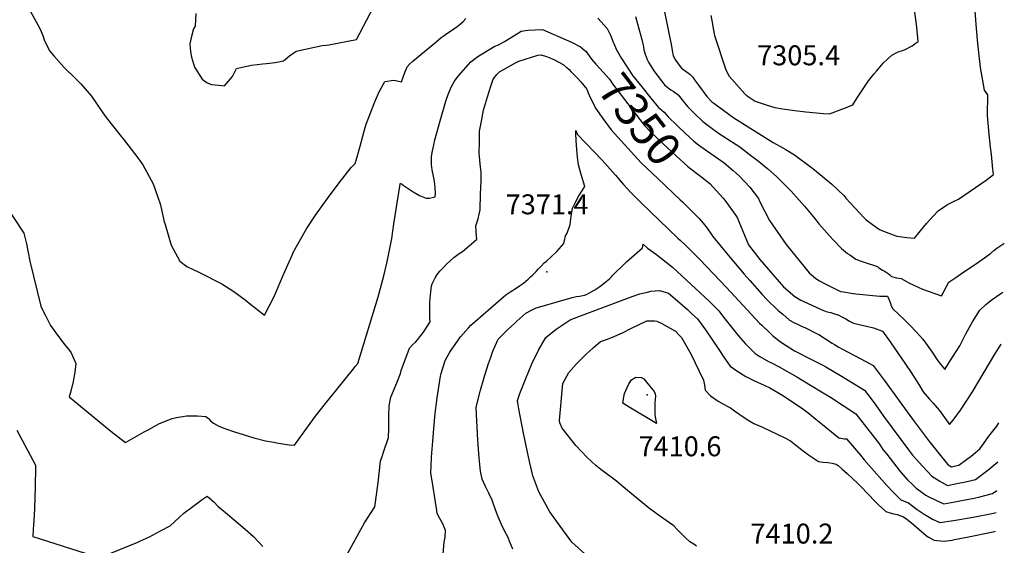
# Model space of a CAD drawing. Units: inches. Extents: x 2572295 to 2577760, y 1529148 to 1534828.
# Drawn here: x 2576836 to 2577691, y 1533585 to 1534041 of the extents above; entities that cross this region are included whole.
import ezdxf
from ezdxf.enums import TextEntityAlignment as Align

# ---------------------------------------------------------------- set-up
doc = ezdxf.new("R2010")
doc.units = ezdxf.units.IN
doc.header["$MEASUREMENT"] = 0
doc.layers.add('tile_2645_09_contour_10ft', color=157, linetype='Continuous')
doc.layers.add('tile_2645_09_spot_elev', color=137, linetype='Continuous')
doc.styles.add('Arial', font='arial.ttf')

msp = doc.modelspace()

# ---------------------------------------------------------------- linework, layer by layer
at = {"layer": 'tile_2645_09_contour_10ft'}
for points, elevation in [([(2576838.32, 1534062.38), (2576854.08, 1534032.96), (2576856.45, 1534027.4), (2576857.76, 1534023.78), (2576859.23, 1534020.08), (2576862.61, 1534013.81), (2576866.02, 1534009.84), (2576874.9, 1533999.89), (2576884.94, 1533990.18), (2576889.49, 1533985.53), (2576898.75, 1533974.87), (2576908.67, 1533960.57), (2576911.5, 1533956.53), (2576924.83, 1533939.62), (2576926.2, 1533937.94), (2576938.05, 1533922.46), (2576943.27, 1533915.39), (2576952.11, 1533898.77), (2576956, 1533888.16), (2576958.54, 1533880.68), (2576961.54, 1533867.18), (2576962.58, 1533863.49), (2576967.93, 1533845.81), (2576975.34, 1533831.77), (2576981.47, 1533827.15), (2576987.58, 1533824.3), (2576991.97, 1533822.26), (2577011.82, 1533812.19), (2577022.26, 1533805.58), (2577031.97, 1533798.23), (2577035.5, 1533795.35), (2577048.74, 1533784.91), (2577057.38, 1533801.81), (2577065.3, 1533820.2), (2577072.8, 1533837.08), (2577074.08, 1533839.95), (2577084.1, 1533857.94), (2577085.25, 1533859.76), (2577093.11, 1533871.77), (2577103.39, 1533886.14), (2577113.54, 1533899.67), (2577123.9, 1533913.12), (2577127.57, 1533916.45), (2577129.23, 1533922.22), (2577131.86, 1533931.69), (2577135.35, 1533944.55), (2577137.03, 1533950.7), (2577143.85, 1533968.62), (2577145.3, 1533971.9), (2577148.58, 1533979.27), (2577153.11, 1533987.62), (2577161.05, 1533988.8), (2577163.82, 1533988.25), (2577167.76, 1533987.29), (2577170.72, 1533995.37), (2577172.74, 1534000.34), (2577174.99, 1534002.91), (2577177.47, 1534005.13), (2577184.41, 1534011.09), (2577197.47, 1534021.86), (2577202.13, 1534025.67), (2577203.95, 1534027), (2577205.86, 1534028.36), (2577213.1, 1534033.29), (2577216.12, 1534035.45), (2577218.78, 1534037.58), (2577221.33, 1534039.65), (2577223.68, 1534042.13)], 7340), ([(2576989.33, 1534046.5), (2576988.78, 1534035.63), (2576987.14, 1534033.38), (2576985.22, 1534025.45), (2576984.18, 1534020.38), (2576984.51, 1534013.43), (2576985.36, 1534008.85), (2576988.04, 1534000.01), (2576994.62, 1533989.78), (2576999.08, 1533986.59), (2577002.7, 1533985.12), (2577011.98, 1533984.01), (2577014, 1533983.87), (2577021.03, 1533991.86), (2577024.47, 1533998.85), (2577029.59, 1534000.16), (2577037.48, 1534001.77), (2577047.51, 1534002.83), (2577050.58, 1534003.12), (2577057.96, 1534004.09), (2577065.25, 1534005.65), (2577070.6, 1534009.77), (2577076.28, 1534013.98), (2577098.82, 1534018.79), (2577102.33, 1534019.12), (2577104.8, 1534019.5), (2577128.66, 1534024.13), (2577149.68, 1534064.38)], 7330), ([(2577436.18, 1534044.91), (2577437.23, 1534038.94), (2577438.17, 1534033.64), (2577439.27, 1534027.56), (2577449.16, 1533997.79), (2577452.19, 1533992.27), (2577465.68, 1533976.94), (2577466.7, 1533975.9), (2577474.5, 1533970.53), (2577485.08, 1533967.07), (2577491.66, 1533965.12), (2577498.46, 1533963.82), (2577509.11, 1533962.42), (2577518.62, 1533961.32), (2577533.78, 1533959.8), (2577539.05, 1533959.59), (2577554.52, 1533965.23), (2577559.37, 1533967.28), (2577563.15, 1533973.55), (2577565.9, 1533977.82), (2577572.9, 1533988.06), (2577577.52, 1533994.03), (2577579.81, 1533996.68), (2577585.69, 1534003.42), (2577589.64, 1534007.14), (2577593.21, 1534010.46), (2577598.65, 1534013.31), (2577604.17, 1534015.15), (2577610.71, 1534018.46), (2577614.45, 1534021.09), (2577616.15, 1534022.29), (2577615, 1534034.63), (2577611.81, 1534058.99)], 7310), ([(2577395.28, 1534050.78), (2577399.45, 1534031.1), (2577401.25, 1534022.51), (2577401.76, 1534019.96), (2577402.51, 1534014.45), (2577403.5, 1534009.98), (2577405.15, 1534006.63), (2577407.7, 1534002.86), (2577410.61, 1533999.21), (2577412.71, 1533997.72), (2577416.66, 1533994.98), (2577418.29, 1533993.66), (2577420.63, 1533991.38), (2577422.09, 1533989.19), (2577425.57, 1533984.32), (2577432.55, 1533974.58), (2577437.05, 1533970.11), (2577438.65, 1533968.91), (2577443.01, 1533965.68), (2577451.73, 1533959.21), (2577456.02, 1533956.19), (2577490.34, 1533934.84), (2577498.61, 1533930.16), (2577500.66, 1533929.09), (2577508.88, 1533924.17), (2577523.62, 1533913.14), (2577526.18, 1533911.06), (2577541.22, 1533898.73), (2577551.51, 1533888.63), (2577553.41, 1533886.57), (2577569.11, 1533869.51), (2577570.81, 1533867.78), (2577579.51, 1533861.34), (2577582.5, 1533859.22), (2577584.54, 1533858.34), (2577594.28, 1533854.58), (2577597.64, 1533853.41), (2577606.15, 1533852.45), (2577612.94, 1533851.84), (2577615.8, 1533855.33), (2577618.13, 1533858.23), (2577623.34, 1533864.61), (2577628.96, 1533870.82), (2577633.8, 1533875.68), (2577637.64, 1533878.46), (2577639.65, 1533879.8), (2577641.37, 1533880.86), (2577643.31, 1533881.94), (2577647.23, 1533883.77), (2577651.09, 1533885.68), (2577674.97, 1533902), (2577681.38, 1533907.12), (2577680.92, 1533911.65), (2577679.56, 1533924.3), (2577678.68, 1533930.79), (2577677.53, 1533941.55), (2577676.34, 1533958.15), (2577676.46, 1533975.96), (2577673.59, 1533980.23), (2577670.17, 1533999.81), (2577667.87, 1534020.53), (2577666.79, 1534033.48), (2577665.24, 1534052.34)], 7320), ([(2577337.97, 1534042.42), (2577346.04, 1534033.71), (2577349.15, 1534027.68), (2577351.49, 1534021.75), (2577351.96, 1534020.61)], 7340), ([(2577370.85, 1534043.92), (2577373.47, 1534034.47), (2577376.26, 1534024.11), (2577377.69, 1534017.66), (2577378.07, 1534015.16), (2577379.17, 1534011.22), (2577380.91, 1534006.56), (2577382.05, 1534004.51), (2577386.77, 1533996.93), (2577394.08, 1533987.06), (2577395.93, 1533984.8), (2577399.04, 1533982.11), (2577401.41, 1533980.33), (2577403.51, 1533979.11), (2577407.82, 1533975.93), (2577412.1, 1533970.55), (2577415.85, 1533965.82), (2577422.02, 1533959.81), (2577429.2, 1533952.89), (2577438.56, 1533945.87), (2577443.8, 1533942.24), (2577461.22, 1533930.83), (2577469.51, 1533924.72), (2577477.62, 1533918.43), (2577485.54, 1533911.94), (2577493.17, 1533905.13), (2577505.77, 1533892.4), (2577517.35, 1533879.48), (2577525.99, 1533869.24), (2577528.2, 1533866.42), (2577529.84, 1533864.34), (2577539.3, 1533853.4), (2577542.61, 1533849.9), (2577549.61, 1533842.71), (2577554.84, 1533838.55), (2577556.74, 1533837.24), (2577562.09, 1533833.71), (2577565.65, 1533831.99), (2577569.26, 1533830.89), (2577580.64, 1533827.34), (2577581.96, 1533826.01), (2577585.22, 1533823.93), (2577587.33, 1533822.73), (2577589.96, 1533821.21), (2577591.52, 1533819.92), (2577593.04, 1533818.58), (2577597.17, 1533817.52), (2577601.26, 1533816.86), (2577603.94, 1533815.32), (2577608.54, 1533812.69), (2577619.83, 1533807.67), (2577636.17, 1533801.7), (2577642.8, 1533813.54), (2577648.74, 1533817.79), (2577654.75, 1533821.98), (2577666.57, 1533829.81), (2577670.77, 1533832.68), (2577673.74, 1533834.81), (2577678.72, 1533838.61), (2577681.58, 1533841), (2577684.35, 1533843), (2577690.33, 1533847.11), (2577690.8, 1533847.22)], 7330), ([(2576787.06, 1533935.87), (2576839.91, 1533856.18), (2576842.31, 1533846.77), (2576845.1, 1533831.93), (2576854.83, 1533792.72), (2576855.73, 1533790.77), (2576858.96, 1533784.09), (2576860.19, 1533781.71), (2576863.17, 1533775.98), (2576869.11, 1533767.73), (2576875.65, 1533759.35), (2576879.48, 1533754.47), (2576881.08, 1533752.31), (2576884.99, 1533743.11), (2576884.18, 1533735.58), (2576882.69, 1533727.56), (2576880.7, 1533719.18), (2576879.37, 1533714.33), (2576884.17, 1533710.24), (2576915.57, 1533684.34), (2576921.81, 1533679.48), (2576928.11, 1533674.69), (2576944.52, 1533683.77), (2576947.8, 1533685.72), (2576957.68, 1533691.12), (2576968.74, 1533695.51), (2576972.37, 1533696.3), (2576975.81, 1533696.87), (2576978.1, 1533697.22), (2576981.26, 1533697.61), (2576988.65, 1533697.86), (2576990.7, 1533697.85), (2576997.93, 1533697.05), (2577000.1, 1533695.3), (2577001.98, 1533693.53), (2577004.55, 1533691.23), (2577009.17, 1533688.88), (2577014.42, 1533686.84), (2577022.74, 1533683.96), (2577031.18, 1533681.28), (2577039.64, 1533678.64), (2577049.62, 1533676.19), (2577056.85, 1533674.82), (2577060.98, 1533674.04), (2577070.33, 1533672.65), (2577074.77, 1533672.24), (2577082.35, 1533682.72), (2577093.11, 1533697.54), (2577101.74, 1533708.39), (2577110.43, 1533719.19), (2577126.15, 1533738.54), (2577127.62, 1533740.37), (2577129.72, 1533743.24), (2577147.37, 1533801.01), (2577152.3, 1533819.1), (2577155, 1533830.07), (2577156.22, 1533835.64), (2577159.19, 1533851.58), (2577160.22, 1533857.91), (2577161.09, 1533864.17), (2577166.53, 1533898.46), (2577166.71, 1533899.58), (2577167.46, 1533899.17), (2577168.06, 1533898.68), (2577169.29, 1533897.8), (2577177.84, 1533892.01), (2577183.24, 1533888.9), (2577189.07, 1533886.56), (2577192.05, 1533886.34), (2577197.01, 1533887.61), (2577197.12, 1533890.8), (2577197.05, 1533895.3), (2577196.26, 1533901.19), (2577195.39, 1533905.4), (2577194.39, 1533910.93), (2577193.81, 1533915.59), (2577193.69, 1533918.06), (2577193.7, 1533922.71), (2577194.7, 1533927.61), (2577195.73, 1533932.51), (2577196.47, 1533935.99), (2577201.16, 1533953.59), (2577206.08, 1533970.54), (2577208.51, 1533977.09), (2577211.08, 1533983.37), (2577213.77, 1533987.77), (2577215.9, 1533991.03), (2577217.23, 1533992.53), (2577228.02, 1534004.71), (2577232.78, 1534008.37), (2577234.85, 1534009.82), (2577248.58, 1534018.2), (2577251.79, 1534019.43), (2577256.97, 1534022.33), (2577266, 1534027.81), (2577271.52, 1534031.14), (2577277.24, 1534032.25), (2577290.01, 1534032.76), (2577315.36, 1534021.86), (2577322.99, 1534017.62), (2577326.87, 1534014.58)], 7350), ([(2577326.87, 1534014.58), (2577327.59, 1534014.01), (2577329.23, 1534011.88), (2577332.71, 1534007.07), (2577336.34, 1534002.62), (2577343, 1533995.29), (2577347.89, 1533989.83), (2577349.49, 1533987.82), (2577350.82, 1533985.58), (2577374.59, 1533954.79), (2577378.71, 1533949.51), (2577384.39, 1533943.31), (2577398.86, 1533929.91), (2577406.09, 1533923.21), (2577416.14, 1533913.96), (2577418.87, 1533911.94), (2577429.86, 1533903.48), (2577431.55, 1533902.16)], 7350), ([(2577351.96, 1534020.61), (2577353.95, 1534015.78), (2577358.7, 1534007.42), (2577363.41, 1534000.13), (2577368.59, 1533992.66), (2577376.14, 1533982.85), (2577384.02, 1533973.11), (2577390.69, 1533965.11), (2577393.68, 1533962.67), (2577395.52, 1533961.09), (2577399.06, 1533957.01), (2577406.97, 1533949.47), (2577407.88, 1533948.62)], 7340), ([(2577113.29, 1533564.63), (2577135.67, 1533604.82), (2577144.59, 1533618.71), (2577146.45, 1533631.28), (2577147.81, 1533642.26), (2577148.37, 1533647.64), (2577149.52, 1533658.37), (2577151.16, 1533663.47), (2577152.1, 1533666.27), (2577156.32, 1533678.84), (2577156.63, 1533686.76), (2577156.78, 1533697.64), (2577156.94, 1533706.36), (2577158.54, 1533713.78), (2577163.54, 1533726.25), (2577166.87, 1533734.37), (2577167.47, 1533736.89), (2577174.71, 1533756.5), (2577177.26, 1533759.38), (2577179.89, 1533761.51), (2577181.82, 1533763.82), (2577184.59, 1533767.28), (2577186.72, 1533770.35), (2577192.54, 1533779.3), (2577192.41, 1533782.89), (2577192.27, 1533785.54), (2577192.17, 1533789.49), (2577192.21, 1533796.47), (2577193.08, 1533805.16), (2577193.8, 1533810.46), (2577194.24, 1533812.07), (2577194.29, 1533812.24), (2577195.46, 1533814.55), (2577197.02, 1533817.32), (2577198.75, 1533820.15), (2577200.94, 1533823.12), (2577204.16, 1533826.43), (2577206.58, 1533828.88), (2577213.12, 1533835.01), (2577217.85, 1533838.34), (2577220.71, 1533840.1), (2577226.53, 1533845.05), (2577232.99, 1533851.05), (2577232.89, 1533853.56), (2577232.27, 1533862.39), (2577234.14, 1533868.62), (2577235.09, 1533872.48), (2577235.91, 1533876.36), (2577236.4, 1533889.99), (2577236.73, 1533901.13), (2577236.78, 1533908.9), (2577236.32, 1533913.31), (2577235.18, 1533925.45), (2577235.32, 1533935.23), (2577235.5, 1533944.44), (2577237.03, 1533953.28), (2577238.76, 1533962.67), (2577242.32, 1533974.2), (2577245.33, 1533983.48), (2577247.37, 1533989.55), (2577250.54, 1533993.64), (2577252.85, 1533995.89), (2577266.66, 1534003.92), (2577269.62, 1534005.37), (2577286.09, 1534010.59), (2577289.03, 1534010.78), (2577293.55, 1534009.17), (2577298, 1534007.59), (2577299.82, 1534006.7), (2577308.04, 1534002.23), (2577310.72, 1534000.18), (2577311.15, 1533999.79)], 7360), ([(2577311.15, 1533999.79), (2577313.15, 1533998), (2577314.79, 1533996.32), (2577316.53, 1533994.52), (2577320.41, 1533990.48), (2577323.23, 1533987.32), (2577325.94, 1533984.13), (2577328.41, 1533980.85), (2577329.74, 1533977.67), (2577331.8, 1533973.21)], 7360), ([(2577331.8, 1533973.21), (2577332.79, 1533971.05), (2577335.93, 1533964.55), (2577342.51, 1533955.44), (2577349.62, 1533945.66), (2577372.88, 1533920.31)], 7360), ([(2577407.88, 1533948.62), (2577414.2, 1533942.64), (2577421.42, 1533935.82), (2577425.48, 1533932.63), (2577431.58, 1533928.31), (2577442.8, 1533920.55), (2577447.77, 1533916.97), (2577455.66, 1533910.45), (2577460.62, 1533905.91), (2577469.85, 1533896.08), (2577477.38, 1533886.07), (2577478.43, 1533883.92), (2577487.17, 1533867.16), (2577501.63, 1533846.22), (2577521.47, 1533821.59), (2577527.3, 1533816.79), (2577530.46, 1533814.7), (2577534.11, 1533812.8), (2577548.57, 1533805.6), (2577551.15, 1533805.19), (2577558.04, 1533804.12), (2577562.02, 1533803.58), (2577582.8, 1533801.63), (2577586.03, 1533801.43), (2577589.22, 1533801.55), (2577589.39, 1533801.36), (2577590.56, 1533798.78), (2577591.71, 1533795.97), (2577592.77, 1533793.01), (2577594.09, 1533790.46), (2577604.39, 1533780.72), (2577609.18, 1533776.06), (2577614.36, 1533770.45), (2577620.01, 1533764.26), (2577622.46, 1533760.89), (2577628.22, 1533752.84), (2577633.05, 1533745.45), (2577639.29, 1533738.03), (2577643.36, 1533744.42), (2577652.22, 1533758.41), (2577657.44, 1533768.93), (2577663.27, 1533779.26), (2577669.43, 1533789.28), (2577674.7, 1533794.14), (2577680.18, 1533798.72), (2577687.83, 1533803.93), (2577689.53, 1533804.99)], 7340), ([(2577203.8, 1533578.04), (2577204.83, 1533588.07), (2577205.48, 1533592.51), (2577205.76, 1533598.36), (2577204.88, 1533601.06), (2577203.95, 1533603.52), (2577202.25, 1533606.67), (2577200.99, 1533608.75), (2577199.6, 1533611.34), (2577198.79, 1533613.44), (2577198.4, 1533614.8), (2577198.24, 1533615.61), (2577197.08, 1533623), (2577194.52, 1533639.75), (2577193.25, 1533648.13), (2577193.45, 1533654.38), (2577193.8, 1533662), (2577194.83, 1533675.87), (2577195.76, 1533686.88), (2577196.98, 1533699.78), (2577197.87, 1533706.73), (2577198.78, 1533713.47), (2577200.91, 1533728.35), (2577201.52, 1533731.98), (2577202, 1533734.56), (2577205.5, 1533745.8), (2577209.75, 1533753.03), (2577211.32, 1533755.4), (2577214.24, 1533759.65), (2577218.99, 1533766.2), (2577225.91, 1533774.12), (2577228.01, 1533776.48), (2577231.84, 1533779.88), (2577245.18, 1533791.48), (2577258.37, 1533802.7), (2577259.91, 1533803.94), (2577262.52, 1533805.48), (2577266.43, 1533807.94), (2577270.15, 1533810.34), (2577273.64, 1533812.9), (2577275.54, 1533814.46), (2577277.69, 1533816.23), (2577279.76, 1533818.12), (2577281.7, 1533819.98), (2577284.67, 1533822.97), (2577286.35, 1533824.82), (2577289.07, 1533827.86), (2577291.49, 1533830.33), (2577293.41, 1533831.89), (2577297.71, 1533835.55), (2577302.61, 1533840.13), (2577308.65, 1533847.15), (2577309.04, 1533849.71), (2577310.1, 1533853.74), (2577311.33, 1533856), (2577314.13, 1533863.51), (2577314.99, 1533870.6), (2577316.23, 1533877.77), (2577318.47, 1533882.32), (2577321.69, 1533888.56), (2577326.76, 1533896.66), (2577323.61, 1533907.08), (2577321.2, 1533915.26), (2577320.97, 1533917.37), (2577320.48, 1533921.99), (2577319.88, 1533928.69), (2577319.32, 1533936.36), (2577319.01, 1533942.54), (2577319.08, 1533945.03), (2577320.16, 1533942.26), (2577320.5, 1533941.79), (2577341.77, 1533919.31), (2577344.21, 1533916.72), (2577353.37, 1533906.36), (2577360.18, 1533898.68), (2577367, 1533891.03), (2577373.09, 1533885.02), (2577375.47, 1533882.72), (2577407.46, 1533851.89), (2577409.63, 1533850.1), (2577414.85, 1533845.18), (2577419.19, 1533840.76), (2577426.56, 1533833.24), (2577438.25, 1533821.26), (2577449.83, 1533809.12), (2577478.51, 1533778.21), (2577480.35, 1533776.3), (2577487.33, 1533769.55), (2577490.35, 1533766.93), (2577497.34, 1533761.4), (2577508.78, 1533754.22), (2577513.4, 1533751.64), (2577518.78, 1533748.85), (2577533.47, 1533741.55), (2577535.94, 1533740.23), (2577548.55, 1533732.61), (2577569.54, 1533719.91), (2577572.3, 1533716.29), (2577577.82, 1533708.88), (2577586.82, 1533696.28), (2577607.67, 1533668.16), (2577611.1, 1533663.65), (2577619.81, 1533654.19), (2577627.99, 1533645.54), (2577634.91, 1533641.19), (2577636.93, 1533639.93), (2577641.52, 1533637.45), (2577649.6, 1533639.01), (2577657.13, 1533640.55), (2577665.91, 1533642.66), (2577676.58, 1533650.64), (2577685.07, 1533657.81)], 7370), ([(2577372.88, 1533920.31), (2577375.71, 1533917.22), (2577390.07, 1533903.49), (2577409.58, 1533885.1)], 7360), ([(2577431.55, 1533902.16), (2577435.35, 1533899.21), (2577446.79, 1533886.48), (2577448.38, 1533884.71), (2577457.91, 1533871.36), (2577459.39, 1533869.25), (2577460.48, 1533866.16), (2577466.05, 1533852.79), (2577468.96, 1533846.07), (2577478.75, 1533833.28), (2577499.06, 1533809.7), (2577509.05, 1533801.12), (2577514.15, 1533798.11), (2577534.03, 1533788.95), (2577537.11, 1533788.01), (2577540.33, 1533787.26), (2577543.4, 1533786.3), (2577546.35, 1533785.38), (2577546.69, 1533785.25), (2577549.85, 1533783.69), (2577553.26, 1533781.93), (2577556.57, 1533779.92), (2577559.97, 1533778.14), (2577566, 1533776.5), (2577570.1, 1533775.66), (2577577.25, 1533773.9), (2577585.24, 1533771.12), (2577591.72, 1533761.87), (2577605.04, 1533742.58), (2577609.92, 1533735.35), (2577616.49, 1533724.89), (2577620.5, 1533718.68), (2577623.77, 1533714.63), (2577625.72, 1533712.39), (2577629.19, 1533708.8), (2577632.48, 1533704.77), (2577634.45, 1533702.24), (2577643.35, 1533690.2), (2577646.3, 1533693.9), (2577652.9, 1533702.58), (2577663.14, 1533718.65), (2577682.58, 1533751.25), (2577688.1, 1533759.82), (2577688.16, 1533759.91)], 7350), ([(2577409.58, 1533885.1), (2577411.59, 1533883.2), (2577425.99, 1533868.69), (2577429.63, 1533864.65), (2577433.06, 1533860.45), (2577437.93, 1533853.26), (2577451.14, 1533837.01), (2577465.05, 1533820.6), (2577469.91, 1533815.05), (2577480.74, 1533802.89), (2577484.8, 1533798.69), (2577494.53, 1533789.18), (2577498.53, 1533785.74), (2577504.5, 1533780.75), (2577508.28, 1533778.73), (2577511.23, 1533777.18), (2577514.87, 1533775.47), (2577518.41, 1533773.9), (2577527.37, 1533769.47), (2577529.77, 1533768.26), (2577535.56, 1533764.6), (2577541.4, 1533760.72), (2577543.5, 1533759.47), (2577547.15, 1533757.28), (2577550.25, 1533755.6), (2577570.62, 1533744.98), (2577577.15, 1533741.31), (2577586.52, 1533728.73), (2577611.13, 1533694.72), (2577625.15, 1533676.41), (2577633.26, 1533666.1), (2577641.41, 1533655.82), (2577644.81, 1533653.59), (2577651.24, 1533654.91), (2577659.28, 1533660.67), (2577662.06, 1533662.77), (2577669.64, 1533669.21), (2577672.69, 1533673.51), (2577677.3, 1533680.24), (2577684.36, 1533688.71), (2577686.1, 1533691.64)], 7360), ([(2577264.21, 1533582.16), (2577262.97, 1533585.5), (2577261.82, 1533588.26), (2577260.13, 1533592.19), (2577257.37, 1533597.36), (2577254.37, 1533603.6), (2577251.67, 1533610.1), (2577249.36, 1533616.17), (2577246.93, 1533622.76), (2577246.4, 1533624.62), (2577243.58, 1533630.81), (2577240.54, 1533636.52), (2577237.79, 1533642.88), (2577236.17, 1533649.74), (2577235, 1533661.33), (2577234.04, 1533676.52), (2577232.44, 1533704.63), (2577232.96, 1533707.56), (2577236.34, 1533720.06), (2577240.13, 1533733.07), (2577243.29, 1533743.22), (2577244.87, 1533747.76), (2577247.01, 1533753.92), (2577251.65, 1533764.26), (2577260.13, 1533772.77), (2577265.93, 1533778.16), (2577267.74, 1533779.84), (2577275.52, 1533786.74), (2577280.44, 1533789.23), (2577284.56, 1533791.27), (2577289.88, 1533792.95), (2577315.67, 1533800.45), (2577319.57, 1533801.15), (2577322.21, 1533801.53), (2577326.4, 1533802.21), (2577328.77, 1533803.25), (2577330.85, 1533804.33), (2577335.48, 1533806.96), (2577339.73, 1533809.82), (2577343.96, 1533812.95), (2577348.19, 1533816.56), (2577350.04, 1533818.2), (2577350.64, 1533819), (2577351.18, 1533819.74), (2577352.03, 1533820.69), (2577361.16, 1533829.57), (2577363.1, 1533831.29), (2577376.72, 1533843.44), (2577377.53, 1533846.48), (2577381.1, 1533843.08), (2577388.87, 1533837.5), (2577391.81, 1533835.4), (2577397.43, 1533831.1), (2577402.97, 1533826.69), (2577415.15, 1533815.48), (2577434.87, 1533796.84), (2577442.99, 1533788.86), (2577447.27, 1533783.32), (2577459.73, 1533767.51), (2577465.86, 1533760.57), (2577469.7, 1533756.58), (2577474.61, 1533751.89), (2577478.76, 1533749.15), (2577486.12, 1533744.96), (2577488.8, 1533743.67), (2577495.47, 1533740.29), (2577510.84, 1533731.44), (2577522.66, 1533724.36), (2577532.29, 1533718.59), (2577540.12, 1533713.85), (2577562, 1533699.51), (2577578.48, 1533678.44), (2577582.43, 1533673.04), (2577585.53, 1533668.59), (2577588.79, 1533664.38), (2577600.57, 1533649.47), (2577606.7, 1533642.37), (2577611.07, 1533638.09), (2577614.24, 1533635.01), (2577618.31, 1533632.01), (2577622.74, 1533629.06), (2577624.84, 1533627.88), (2577631.52, 1533624.53), (2577638.23, 1533621.3), (2577648, 1533623.07), (2577653.79, 1533624.18), (2577664.65, 1533626.43), (2577669.47, 1533627.59), (2577680.67, 1533630.33), (2577684.32, 1533633.09)], 7380), ([(2577329.56, 1533575.46), (2577315.5, 1533588.2), (2577303.06, 1533605.3), (2577296.54, 1533614.47), (2577291.67, 1533622.94), (2577287.01, 1533631.78), (2577286.04, 1533634.08), (2577281.61, 1533645.81), (2577281.04, 1533648.33), (2577278.81, 1533658.02), (2577273.71, 1533682.59), (2577269.45, 1533703.83), (2577268.94, 1533707.31), (2577268.4, 1533711.03), (2577270.41, 1533717.16), (2577274.39, 1533727.28), (2577275.49, 1533730.08), (2577280.8, 1533742.69), (2577286.6, 1533754.6), (2577293.06, 1533765.52), (2577302.05, 1533772.91), (2577313.94, 1533780.86), (2577321.73, 1533783.82), (2577367.97, 1533801.22), (2577374.56, 1533803.52), (2577381.1, 1533805.08), (2577384.05, 1533805.71), (2577391.73, 1533806.46), (2577399.3, 1533804.11), (2577407.12, 1533797.51), (2577415.91, 1533789.79), (2577419.79, 1533786.28), (2577424.45, 1533781.97), (2577431.62, 1533772.28), (2577443.16, 1533755.21), (2577447.48, 1533748.61), (2577453.05, 1533740.73), (2577458.84, 1533736.68), (2577466.43, 1533731.85), (2577474.11, 1533728.14), (2577482.56, 1533724.33), (2577487.45, 1533722.03), (2577490.95, 1533720.05), (2577499.13, 1533714.97), (2577509.91, 1533707.87), (2577514.88, 1533704.54), (2577521.89, 1533699.33), (2577527.27, 1533694.96), (2577532.96, 1533690.13), (2577543.96, 1533681.18), (2577547.18, 1533678.68), (2577552.05, 1533677.77), (2577553.79, 1533677.68), (2577566.02, 1533663.57), (2577569.15, 1533659.61), (2577573.45, 1533654.52), (2577588.97, 1533637.45), (2577594.82, 1533631.03), (2577601.08, 1533624.93), (2577607.54, 1533622.2), (2577612.75, 1533618.15), (2577615.25, 1533616.37), (2577621.12, 1533612.37), (2577628.39, 1533608.11), (2577634.93, 1533605.16), (2577646.58, 1533606.98), (2577663.75, 1533609.91), (2577681.56, 1533613.39), (2577683.74, 1533613.88)], 7390), ([(2577423.79, 1533584.86), (2577421.41, 1533586.37), (2577418, 1533588.56), (2577417.33, 1533589.12), (2577414.2, 1533591.93), (2577412.71, 1533593.39), (2577407.35, 1533598.95), (2577403.92, 1533602.46), (2577400.18, 1533604.96), (2577389.61, 1533612.39), (2577381.69, 1533618.38), (2577363.84, 1533632.85), (2577354.37, 1533641.04), (2577340.73, 1533651.28), (2577336.48, 1533654.56), (2577328.96, 1533661.59), (2577319.1, 1533672.06), (2577307.18, 1533686.98), (2577305.15, 1533691.65), (2577304.89, 1533693.61), (2577307.77, 1533725.64), (2577312.83, 1533735.43), (2577319.54, 1533742.73), (2577320.92, 1533744.2), (2577327.67, 1533750.79), (2577334.05, 1533756.69), (2577340.5, 1533762.25), (2577345.59, 1533764.02), (2577350.67, 1533766.04), (2577359.42, 1533769.82), (2577367.22, 1533773.6), (2577380.74, 1533780.03), (2577382.77, 1533780.11), (2577387.15, 1533780.18), (2577389.2, 1533779.71), (2577393.59, 1533777.67), (2577405.48, 1533771.08), (2577408.5, 1533768.02), (2577410.68, 1533765.78), (2577418.75, 1533751.37), (2577429.68, 1533728.77), (2577430.53, 1533724.2), (2577431.36, 1533720.05), (2577435.76, 1533715.03), (2577442.44, 1533710.44), (2577447.06, 1533707.85), (2577450.82, 1533705.96), (2577453.07, 1533704.69), (2577456.61, 1533702.19), (2577465.18, 1533696.34), (2577470.04, 1533693.03), (2577473.43, 1533691.13), (2577480.95, 1533687.9), (2577500.47, 1533678.54), (2577505.24, 1533675.97), (2577511.02, 1533671.51), (2577516.14, 1533667.28), (2577520.82, 1533663.79), (2577524.27, 1533661.52), (2577529.7, 1533658.05), (2577533.63, 1533657.58), (2577537.77, 1533657.35), (2577541.52, 1533656.69), (2577544.81, 1533655.7), (2577546.49, 1533654.56), (2577549.77, 1533651.89), (2577554.53, 1533647.75), (2577559.11, 1533643.48), (2577563.61, 1533639.14), (2577566.88, 1533635.76), (2577578.33, 1533623.85), (2577581.41, 1533620.76), (2577587.86, 1533614.81), (2577593.38, 1533613.02), (2577597.71, 1533612.28), (2577603.47, 1533610.23), (2577606.27, 1533608.2), (2577610.16, 1533605.02), (2577623.06, 1533593.85), (2577625.15, 1533592.64), (2577630.02, 1533589.87), (2577632.31, 1533589.64), (2577638.48, 1533589.05), (2577645.56, 1533590.03), (2577647.69, 1533590.4), (2577658.36, 1533592.5), (2577681.16, 1533597.2), (2577683.25, 1533597.67)], 7400), ([(2576833.98, 1533685.39), (2576850.11, 1533654.94), (2576850.04, 1533647.87), (2576849.93, 1533641.73), (2576849.77, 1533635.83), (2576849.24, 1533617.66), (2576848.85, 1533611.59), (2576848.28, 1533602.89), (2576848.02, 1533599.4), (2576847.67, 1533593.22), (2576905.81, 1533574.63)], 7360), ([(2576907.68, 1533575.39), (2576938.98, 1533588.17), (2576941.25, 1533589.25), (2576948.95, 1533592.95), (2576958.69, 1533597.91), (2576966.95, 1533602.26), (2576975.12, 1533609.98), (2576978.83, 1533613.3), (2576986.62, 1533619.24), (2576994.7, 1533625.11), (2576999.13, 1533628.14), (2577001.11, 1533626.45), (2577004.81, 1533623.05), (2577008.4, 1533619.45), (2577016.79, 1533612.42), (2577032.17, 1533599.49), (2577039.17, 1533593.03), (2577047.46, 1533584.4)], 7360)]:
    msp.add_lwpolyline(points, dxfattribs=dict(at, elevation=elevation))
at = {"layer": 'tile_2645_09_contour_10ft', "elevation": 7410}
msp.add_lwpolyline([(2577359.89, 1533708.61), (2577360.62, 1533714.06), (2577361.21, 1533716.98), (2577363.4, 1533722.28), (2577364.84, 1533725.41), (2577367.18, 1533728.91), (2577370.92, 1533731.18), (2577376.11, 1533731.03), (2577377.96, 1533729.85), (2577380.29, 1533727.03), (2577386.97, 1533718.8), (2577387.79, 1533716.74), (2577388.12, 1533714.74), (2577387.84, 1533711.8), (2577387.44, 1533709.12), (2577387.55, 1533700.42), (2577387.59, 1533699.76), (2577387.63, 1533699.24), (2577387.9, 1533696.77), (2577388.33, 1533693.85), (2577388.88, 1533691.15), (2577365.36, 1533705.28), (2577362.96, 1533706.74)], close=True, dxfattribs=at)
at = {"layer": 'tile_2645_09_spot_elev'}
for p in [(2577293.9, 1533822.72, 7371.4), (2577380.95, 1533715.82, 7410.6)]:
    msp.add_point(p, dxfattribs=at)

# ---------------------------------------------------------------- texts
at = {"color": 18, "style": 'Arial'}
for s, p in [('7305.4', (2577512.28, 1534010.31)), ('7371.4', (2577294.09, 1533881.1)), ('7410.6', (2577409.37, 1533671.32)), ('7410.2', (2577506.54, 1533595.63))]:
    msp.add_text(s, height=17.28, dxfattribs=at).set_placement(p, align=Align.MIDDLE_CENTER)
msp.add_text('7350', height=28.8, rotation=-52.16514, dxfattribs=at).set_placement((2577374.59, 1533954.79), align=Align.MIDDLE_CENTER)

doc.saveas('drawing.dxf')
